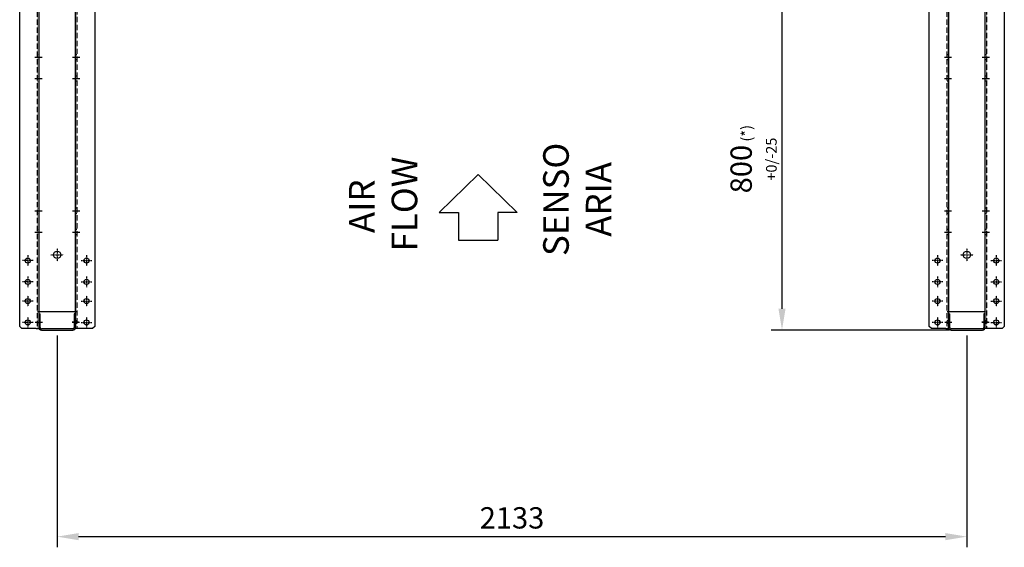
# Model space of a CAD drawing. Units: millimetres. Extents: x 0 to 13477, y -14193 to 7265.
# Drawn here: x 2299 to 4608, y 4036 to 5273 of the extents above; entities that cross this region are included whole.
import ezdxf
from ezdxf.enums import TextEntityAlignment as Align

# ---------------------------------------------------------------- set-up
doc = ezdxf.new("R2010")
doc.units = ezdxf.units.MM
for name, pattern in [('ACAD_ISO03W100', [30, 12, -18]), ('DASHDOT', [1, 0.5, -0.25, 0, -0.25]), ('DASHED', [0.75, 0.5, -0.25])]:
    doc.linetypes.add(name, pattern=pattern)
for name, color, linetype in [('1', 1, 'ACAD_ISO03W100'), ('assi', 2, 'DASHDOT'), ('Centro', 2, 'Continuous'), ("Linea d'asse", 2, 'Continuous'), ('Q', 4, 'Continuous'), ('Spigoli nascosti', 1, 'ACAD_ISO03W100'), ('Spigoli visibili', 255, 'Continuous')]:
    doc.layers.add(name, color=color, linetype=linetype)
doc.styles.get("Standard").update_dxf_attribs({"font": 'txt.shx'})
doc.dimstyles.new('ISO-25', dxfattribs={"dimtxt": 2.5, "dimasz": 2.5, "dimexe": 1.25, "dimexo": 0.625, "dimtad": 1, "dimtxsty": 'Standard', "dimcen": 2.5, "dimadec": 0, "dimazin": 0, "dimtfac": 1, "dimtmove": 0, "dimatfit": 3, "dimfxl": 1, "dimarcsym": 0})

# ---------------------------------------------------------------- blocks, each defined once
blk = doc.blocks.new('PIEDE')
for p, q in [((-20, 20), (-15, 25)), ((-15, 25), (1295, 25)), ((1295, 25), (1300, 20)), ((-20, -14), (-20, 20)), ((1300, 20), (1300, -14)), ((-20, -14), (-20, -20)), ((1300, -20), (-20, -20)), ((-20, -23), (-20, -20)), ((-20, -103), (-20, -23)), ((1260, -23), (1260, -20)), ((1260, -103), (1260, -23)), ((1300, -14), (1300, -20)), ((-20, -103), (-20, -106)), ((-20, -106), (1300, -106)), ((-20, -112), (-20, -106)), ((-20, -146), (-20, -112)), ((1260, -106), (1260, -103)), ((1300, -112), (1300, -106)), ((1300, -112), (1300, -146)), ((-15, -151), (-20, -146)), ((1295, -151), (-15, -151)), ((1300, -146), (1295, -151))]:
    blk.add_line(p, q)
for centre, radius in [((0, 0), 10), ((484.5, 0), 10), ((1140.5, 6), 6), ((1190.5, 6), 6), ((1235.5, 6), 6), ((1285.5, 6), 6), ((327, -63), 8.5), ((1127, -63), 8.5), ((0, -126), 10), ((484.5, -126), 10), ((1140.5, -132), 6), ((1190.5, -132), 6), ((1235.5, -132), 6), ((1285.5, -132), 6)]:
    blk.add_circle(centre, radius)
at = {"layer": '1', "linetype": 'DASHED'}
for p, q in [((-20, -17), (1300, -17)), ((1300, -109), (-20, -109))]:
    blk.add_line(p, q, dxfattribs=at)
at = {"layer": 'assi'}
for p, q in [((-15, 0), (15, 0)), ((0, -15), (0, 15)), ((469.5, 0), (499.5, 0)), ((484.5, -15), (484.5, 15)), ((1128, 6), (1153, 6)), ((1140.5, -6.5), (1140.5, 18.5)), ((1178, 6), (1203, 6)), ((1190.5, -6.5), (1190.5, 18.5)), ((1223, 6), (1248, 6)), ((1235.5, -6.5), (1235.5, 18.5)), ((1273, 6), (1298, 6)), ((1285.5, -6.5), (1285.5, 18.5)), ((312, -63), (342, -63)), ((327, -78), (327, -48)), ((1112, -63), (1142, -63)), ((1127, -78), (1127, -48)), ((0, -141), (0, -111)), ((484.5, -141), (484.5, -111)), ((-15, -126), (15, -126)), ((469.5, -126), (499.5, -126)), ((1128, -132), (1153, -132)), ((1140.5, -119.5), (1140.5, -144.5)), ((1178, -132), (1203, -132)), ((1190.5, -119.5), (1190.5, -144.5)), ((1223, -132), (1248, -132)), ((1235.5, -119.5), (1235.5, -144.5)), ((1273, -132), (1298, -132)), ((1285.5, -119.5), (1285.5, -144.5))]:
    blk.add_line(p, q, dxfattribs=at)
at = {"layer": 'Centro', "lineweight": 25}
for p, q in [((534, -30.3), (534, -8.3)), ((664, -27), (664, -10)), ((714, -27), (714, -10)), ((1024, -27), (1024, -10)), ((1074, -27), (1074, -10)), ((1285, -27.6), (1285, -10.6)), ((534, -117.6), (534, -95.6)), ((664, -115.6), (664, -98.6)), ((714, -115.6), (714, -98.6)), ((1024, -115.6), (1024, -98.6)), ((1074, -115.6), (1074, -98.6)), ((1285, -114.7), (1285, -97.7))]:
    blk.add_line(p, q, dxfattribs=at)
at = {"layer": "Linea d'asse", "lineweight": 25}
for p, q in [((1285, -13), (1285, -25)), ((1285, -16), (1285, -28)), ((1285, -110), (1285, -98)), ((1285, -113), (1285, -101))]:
    blk.add_line(p, q, dxfattribs=at)
at = {"layer": 'Spigoli nascosti', "linetype": 'DASHED', "lineweight": 25}
for p, q in [((658, -17), (658, -20)), ((670, -17), (670, -20)), ((708, -17), (708, -20)), ((720, -17), (720, -20)), ((1018, -17), (1018, -20)), ((1030, -17), (1030, -20)), ((1068, -17), (1068, -20)), ((1080, -17), (1080, -20)), ((1260, -20), (1260, -17)), ((1281.5, -17), (1281.5, -20)), ((1288.5, -17), (1288.5, -20)), ((658, -106), (658, -109)), ((670, -106), (670, -109)), ((708, -106), (708, -109)), ((720, -106), (720, -109)), ((1018, -106), (1018, -109)), ((1030, -106), (1030, -109)), ((1068, -106), (1068, -109)), ((1080, -106), (1080, -109)), ((1260, -109), (1260, -106)), ((1281.5, -106), (1281.5, -109)), ((1288.5, -106), (1288.5, -109))]:
    blk.add_line(p, q, dxfattribs=at)
at = {"layer": 'Spigoli nascosti', "lineweight": 25}
for p, q in [((1282, -20), (1282, -23)), ((1289, -20), (1289, -23)), ((1282, -103), (1282, -106)), ((1289, -103), (1289, -106))]:
    blk.add_line(p, q, dxfattribs=at)
at = {"layer": 'Spigoli visibili', "lineweight": 25}
for p, q in [((1265.5, -20), (1265.5, -23)), ((1265.5, -23), (1297.5, -23)), ((1300.5, -26), (1300.5, -100)), ((1303.5, -100), (1303.5, -26)), ((1297.5, -103), (1265.5, -103)), ((1265.5, -106), (1265.5, -103))]:
    blk.add_line(p, q, dxfattribs=at)
for centre, radius, start, end in [((1297.5, -26), 6, 0, 90), ((1297.5, -26), 3, 0, 90), ((1297.5, -100), 3, 270, 0), ((1297.5, -100), 6, 270, 0)]:
    blk.add_arc(centre, radius, start, end, dxfattribs=at)
blk = doc.blocks.new('*D104')
at = {"layer": 'Defpoints', "color": 0, "transparency": 16777216}
for p in [(2386.7, 4545.3), (4519.7, 4545.3), (4519.7, 4061)]:
    blk.add_point(p, dxfattribs=at)
at = {"layer": 'Q', "color": 0, "lineweight": -2, "transparency": 16777216}
for p, q in [((2386.7, 4532.8), (2386.7, 4036)), ((4519.7, 4532.8), (4519.7, 4036)), ((2436.7, 4061), (4469.7, 4061))]:
    blk.add_line(p, q, dxfattribs=at)
at = {"layer": 'Q', "color": 0, "transparency": 16777216}
for points in [[(2436.7, 4069.3), (2436.7, 4052.6), (2386.7, 4061)], [(4469.7, 4069.3), (4469.7, 4052.6), (4519.7, 4061)]]:
    blk.add_solid(points, dxfattribs=at)
at = {"layer": 'Q', "color": 0, "transparency": 16777216, "insert": (3453.2, 4098.5), "char_height": 50, "attachment_point": 5}
blk.add_mtext('2133', dxfattribs=at)
blk = doc.blocks.new('*D113')
at = {"layer": 'Defpoints', "color": 0, "transparency": 16777216}
for p in [(4340.3, 5346.8), (4086.3, 4545.3), (4490.6, 4545.3)]:
    blk.add_point(p, dxfattribs=at)
at = {"layer": 'Q', "color": 0, "lineweight": -2, "transparency": 16777216}
for p, q in [((4327.8, 5346.8), (4061.3, 5346.8)), ((4086.3, 5296.8), (4086.3, 4595.3)), ((4478.1, 4545.3), (4061.3, 4545.3))]:
    blk.add_line(p, q, dxfattribs=at)
at = {"layer": 'Q', "color": 0, "transparency": 16777216}
for points in [[(4078, 5296.8), (4094.7, 5296.8), (4086.3, 5346.8)], [(4078, 4595.3), (4094.7, 4595.3), (4086.3, 4545.3)]]:
    blk.add_solid(points, dxfattribs=at)
at = {"layer": 'Q', "color": 0, "transparency": 16777216, "insert": (4019.7, 4946), "char_height": 50, "attachment_point": 5, "rotation": 90}
blk.add_mtext('800{\\H0.5x; (*)\\P+0/-25}', dxfattribs=at)
blk = doc.blocks.new('AIR')
for p, q in [((-8.93, 9.14), (-8.93, 4.59)), ((0, 0), (-8.93, 9.14)), ((-15.43, 4.59), (-15.43, -4.59)), ((-8.93, 4.59), (-15.43, 4.59)), ((0, 0), (-8.93, -9.14)), ((-8.93, -4.59), (-15.43, -4.59)), ((-8.93, -9.14), (-8.93, -4.59))]:
    blk.add_line(p, q)
for s, p in [('AIR', (-1.17, 24.29)), ('FLOW', (4.19, 14.29))]:
    blk.add_text(s, height=6).set_placement(p, align=Align.RIGHT)
for s, p in [('SENSO', (-5.83, -21.24)), ('ARIA', (-5.83, -31.24))]:
    blk.add_text(s, height=6).set_placement(p, align=Align.CENTER)

msp = doc.modelspace()

# ---------------------------------------------------------------- block references
at = {"rotation": 270}
for p in [(2449.668, 5848.797), (4582.668, 5848.797)]:
    msp.add_blockref('PIEDE', p, dxfattribs=at)
at = {"xscale": 10, "yscale": 10, "zscale": 10, "rotation": 90}
msp.add_blockref('AIR', (3373.91, 4910.027), dxfattribs=at)

# ---------------------------------------------------------------- dimensions: what is measured, and where the dimension line sits
at = {"layer": 'Q'}
dim = msp.add_linear_dim(base=(4086.328, 4545.297), p1=(4340.272, 5346.797), p2=(4490.614, 4545.297), angle=90, text='800{\\H0.5x; (*)\\P+0/-25}', dimstyle='ISO-25', override={"dimscale": 20, "dimrnd": 0.5}, dxfattribs=at)
dim.commit()
dim.dimension.update_dxf_attribs({"geometry": '*D113', "text_midpoint": (4019.662, 4946.047)})
dim = msp.add_linear_dim(base=(4519.668, 4060.955), p1=(2386.668, 4545.297), p2=(4519.668, 4545.297), dimstyle='ISO-25', override={"dimscale": 20, "dimrnd": 0.5}, dxfattribs=at)
dim.commit()
dim.dimension.update_dxf_attribs({"geometry": '*D104', "text_midpoint": (3453.168, 4060.955), "dimtype": 160})

doc.saveas('drawing.dxf')
